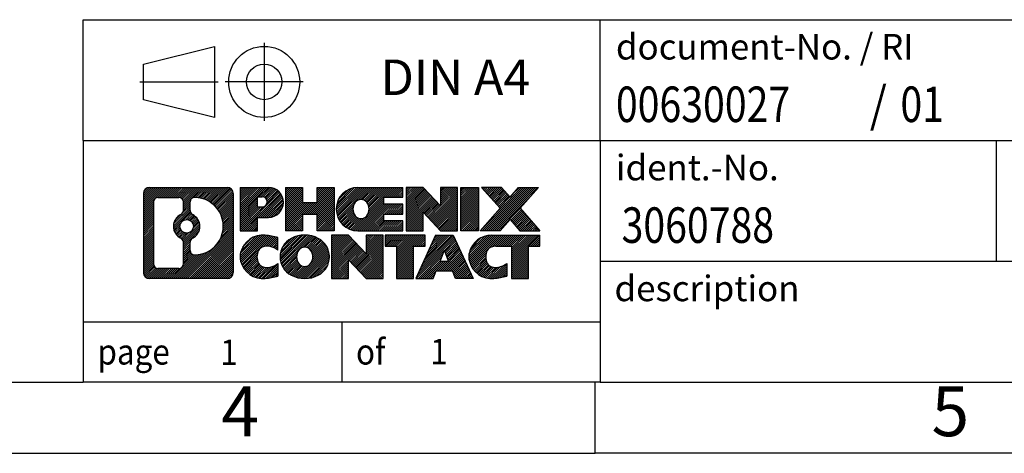
# Model space of a CAD drawing. Units: millimetres. Extents: x -214 to 83, y -3 to 207.
# Drawn here: x -56 to 13, y -3 to 27 of the extents above; entities that cross this region are included whole.
import ezdxf

# ---------------------------------------------------------------- set-up
doc = ezdxf.new("R2010")
doc.units = ezdxf.units.MM
doc.linetypes.add('DOT_CENTER', pattern=[14, 12, -1, 0, -1])
doc.linetypes.add('PHANTOM', pattern=[13, 10, -1, 0, -1, 0, -1])
doc.layers.add('1', color=7, linetype='Continuous')
doc.styles.add('CONVERTER_11', font='txt.shx', dxfattribs={"width": 0.9})
doc.styles.add('CONVERTER_12', font='txt.shx', dxfattribs={"width": 0.81})
doc.styles.add('CONVERTER_13', font='txt.shx', dxfattribs={"width": 0.855})
pattern_1 = [(45, (0, 0), (-0.0707106781186548, 0.0707106781186548), [])]

# ---------------------------------------------------------------- blocks, each defined once
blk = doc.blocks.new('_rahmen', base_point=(77.64939285688858, -3.26458445915307))
at = {"layer": '1', "linetype": 'Continuous'}
h = blk.add_hatch(dxfattribs=at)
h.set_pattern_fill('_USER', color=2, scale=0.1, angle=45, pattern_type=0)
h.set_pattern_definition(pattern_1)
edge = h.paths.add_edge_path()
edge.add_arc((-47.23451216791602, 15.01767092544685), 0.4242446153837989, 90, 180)
edge.add_line((-47.65875678329883, 15.01767092544685), (-47.65875678329883, 9.45316015624664))
edge.add_arc((-47.23451216791602, 9.45316015624664), 0.4242446153828041, 180, 270)
edge.add_line((-47.23451216791602, 9.028915540863352), (-41.76120007719922, 9.028915540863352))
edge.add_arc((-41.76120007719922, 9.45316015624664), 0.4242446153832873, 270, 360)
edge.add_line((-41.33695546181534, 9.45316015624664), (-41.33695546181534, 15.01767092544685))
edge.add_arc((-41.76120007719922, 15.01767092544685), 0.424244615383877, 0, 90)
edge.add_line((-41.76120007719922, 15.44191554083065), (-47.23451216791602, 15.44191554083065))
edge = h.paths.add_edge_path(flags=16)
edge.add_arc((-44.61492651739852, 12.69878869709135), 0.4709789327785145, 0, 360)
edge = h.paths.add_edge_path(flags=16)
edge.add_arc((-44.59111150272571, 12.69878869709135), 0.9118481501444671, 295.3740086781762, 424.6259913218073)
edge.add_arc((-44.06506880463783, 13.80793029705916), 0.3157169230767849, 180, 244.6259913216483, ccw=False)
edge.add_line((-44.38078572771462, 13.80793029705916), (-44.38078572771462, 14.41346558556595))
edge.add_arc((-44.06506880463783, 14.41346558556595), 0.315716923076064, 90.18896704254593, 180, ccw=False)
edge.add_arc((-44.05945266932781, 12.71063063799684), 2.018561131933266, -90.18896704241422, 90.18896704241422, ccw=False)
edge.add_arc((-44.06506880463783, 11.00779569042786), 0.3157169230767849, 180, 269.81103295745413, ccw=False)
edge.add_line((-44.38078572771462, 11.00779569042786), (-44.38078572771462, 11.58964709712294))
edge.add_arc((-44.06506880463783, 11.58964709712294), 0.3157169230765248, 115.3740086783526, 180, ccw=False)
edge = h.paths.add_edge_path(flags=16)
edge.add_line((-46.64061749116954, 9.741471096420241), (-45.16478423015991, 9.741471096420241))
edge.add_arc((-45.16478423015991, 10.05718801949695), 0.3157169230767085, 270, 360)
edge.add_line((-44.84906730708332, 10.05718801949695), (-44.84906730708332, 11.58795895102855))
edge.add_arc((-45.16478423015991, 11.58795895102855), 0.315716923076593, 0, 64.80558935146027)
edge.add_arc((-44.64219978258493, 12.69878869709135), 0.9118975235576067, 115.19441064852799, 244.80558935148838, ccw=False)
edge.add_arc((-45.16478423015991, 13.80961844315354), 0.3157169230761203, 295.1944106485397, 360)
edge.add_line((-44.84906730708332, 13.80961844315354), (-44.84906730708332, 14.41364306221405))
edge.add_arc((-45.16478423015991, 14.41364306221405), 0.315716923076593, 0, 90)
edge.add_line((-45.16478423015991, 14.72935998529025), (-46.64061749116954, 14.72935998529025))
edge.add_arc((-46.64061749116954, 14.41364306221405), 0.3157169230762005, 90, 180)
edge.add_line((-46.95633441424522, 14.41364306221405), (-46.95633441424522, 10.05718801949695))
edge.add_arc((-46.64061749116954, 10.05718801949695), 0.3157169230756764, 180, 270)
h = blk.add_hatch(dxfattribs=at)
h.set_pattern_fill('_USER', color=2, scale=0.1, angle=45, pattern_type=0)
h.set_pattern_definition(pattern_1)
edge = h.paths.add_edge_path()
edge.add_arc((-47.23451216791602, 15.01767092544685), 0.4242446153837989, 90, 180)
edge.add_line((-47.65875678329883, 15.01767092544685), (-47.65875678329883, 9.45316015624664))
edge.add_arc((-47.23451216791602, 9.45316015624664), 0.4242446153828041, 180, 270)
edge.add_line((-47.23451216791602, 9.028915540863352), (-41.76120007719922, 9.028915540863352))
edge.add_arc((-41.76120007719922, 9.45316015624664), 0.4242446153832873, 270, 360)
edge.add_line((-41.33695546181534, 9.45316015624664), (-41.33695546181534, 15.01767092544685))
edge.add_arc((-41.76120007719922, 15.01767092544685), 0.424244615383877, 0, 90)
edge.add_line((-41.76120007719922, 15.44191554083065), (-47.23451216791602, 15.44191554083065))
edge = h.paths.add_edge_path(flags=16)
edge.add_arc((-44.61492651739852, 12.69878869709135), 0.4709789327785145, 0, 360)
edge = h.paths.add_edge_path(flags=16)
edge.add_arc((-44.59111150272571, 12.69878869709135), 0.9118481501444671, 295.3740086781762, 424.6259913218073)
edge.add_arc((-44.06506880463783, 13.80793029705916), 0.3157169230767849, 180, 244.6259913216483, ccw=False)
edge.add_line((-44.38078572771462, 13.80793029705916), (-44.38078572771462, 14.41346558556595))
edge.add_arc((-44.06506880463783, 14.41346558556595), 0.315716923076064, 90.18896704254593, 180, ccw=False)
edge.add_arc((-44.05945266932781, 12.71063063799684), 2.018561131933266, -90.18896704241422, 90.18896704241422, ccw=False)
edge.add_arc((-44.06506880463783, 11.00779569042786), 0.3157169230767849, 180, 269.81103295745413, ccw=False)
edge.add_line((-44.38078572771462, 11.00779569042786), (-44.38078572771462, 11.58964709712294))
edge.add_arc((-44.06506880463783, 11.58964709712294), 0.3157169230765248, 115.3740086783526, 180, ccw=False)
edge = h.paths.add_edge_path(flags=16)
edge.add_line((-46.64061749116954, 9.741471096420241), (-45.16478423015991, 9.741471096420241))
edge.add_arc((-45.16478423015991, 10.05718801949695), 0.3157169230767085, 270, 360)
edge.add_line((-44.84906730708332, 10.05718801949695), (-44.84906730708332, 11.58795895102855))
edge.add_arc((-45.16478423015991, 11.58795895102855), 0.315716923076593, 0, 64.80558935146027)
edge.add_arc((-44.64219978258493, 12.69878869709135), 0.9118975235576067, 115.19441064852799, 244.80558935148838, ccw=False)
edge.add_arc((-45.16478423015991, 13.80961844315354), 0.3157169230761203, 295.1944106485397, 360)
edge.add_line((-44.84906730708332, 13.80961844315354), (-44.84906730708332, 14.41364306221405))
edge.add_arc((-45.16478423015991, 14.41364306221405), 0.315716923076593, 0, 90)
edge.add_line((-45.16478423015991, 14.72935998529025), (-46.64061749116954, 14.72935998529025))
edge.add_arc((-46.64061749116954, 14.41364306221405), 0.3157169230762005, 90, 180)
edge.add_line((-46.95633441424522, 14.41364306221405), (-46.95633441424522, 10.05718801949695))
edge.add_arc((-46.64061749116954, 10.05718801949695), 0.3157169230756764, 180, 270)
h = blk.add_hatch(dxfattribs=at)
h.set_pattern_fill('_USER', color=2, scale=0.1, angle=45, pattern_type=0)
h.set_pattern_definition(pattern_1)
edge = h.paths.add_edge_path()
edge.add_line((-40.85983838094853, 15.44191554084884), (-40.85983838094853, 12.38810601703764))
edge.add_line((-40.85983838094853, 12.38810601703764), (-39.61933397069441, 12.38810601703764))
edge.add_line((-39.61933397069441, 12.38810601703764), (-39.61933397069441, 13.33118425818145))
edge.add_line((-39.61933397069441, 13.33118425818145), (-38.86056638291413, 13.33118425818145))
edge.add_arc((-38.86056638291413, 14.38654989951516), 1.05536564133371, 270, 450)
edge.add_line((-38.86056638291413, 15.44191554084884), (-40.85983838094853, 15.44191554084884))
edge = h.paths.add_edge_path(flags=16)
edge.add_line((-39.30203890915252, 14.77880969540874), (-39.61933397069441, 14.77880969540874))
edge.add_line((-39.61933397069441, 14.77880969540874), (-39.61933397069441, 14.07308204606653))
edge.add_line((-39.61933397069441, 14.07308204606653), (-39.30203890915252, 14.07308204606653))
edge.add_arc((-39.30203890915252, 14.42594587073765), 0.35286382467112, 270, 450)
h = blk.add_hatch(dxfattribs=at)
h.set_pattern_fill('_USER', color=2, scale=0.1, angle=45, pattern_type=0)
h.set_pattern_definition(pattern_1)
edge = h.paths.add_edge_path()
edge.add_line((-40.85983838094853, 15.44191554084884), (-40.85983838094853, 12.38810601703764))
edge.add_line((-40.85983838094853, 12.38810601703764), (-39.61933397069441, 12.38810601703764))
edge.add_line((-39.61933397069441, 12.38810601703764), (-39.61933397069441, 13.33118425818145))
edge.add_line((-39.61933397069441, 13.33118425818145), (-38.86056638291413, 13.33118425818145))
edge.add_arc((-38.86056638291413, 14.38654989951516), 1.05536564133371, 270, 450)
edge.add_line((-38.86056638291413, 15.44191554084884), (-40.85983838094853, 15.44191554084884))
edge = h.paths.add_edge_path(flags=16)
edge.add_line((-39.30203890915252, 14.77880969540874), (-39.61933397069441, 14.77880969540874))
edge.add_line((-39.61933397069441, 14.77880969540874), (-39.61933397069441, 14.07308204606653))
edge.add_line((-39.61933397069441, 14.07308204606653), (-39.30203890915252, 14.07308204606653))
edge.add_arc((-39.30203890915252, 14.42594587073765), 0.35286382467112, 270, 450)
h = blk.add_hatch(dxfattribs=at)
h.set_pattern_fill('_USER', color=2, scale=0.1, angle=45, pattern_type=0)
h.set_pattern_definition(pattern_1)
h.paths.add_polyline_path([(-34.22791095690033, 15.44191554084884), (-34.22791095690033, 12.38810601703764), (-35.42070365906673, 12.38810601703764), (-35.42070365906673, 13.52237812588146), (-36.47036123697421, 13.52237812588146), (-36.47036123697421, 12.38810601703764), (-37.66315393914081, 12.38810601703764), (-37.66315393914081, 15.44191554084884), (-36.47036123697421, 15.44191554084884), (-36.47036123697421, 14.37308220751424), (-35.42070365906673, 14.37308220751424), (-35.42070365906673, 15.44191554084884)])
h = blk.add_hatch(dxfattribs=at)
h.set_pattern_fill('_USER', color=2, scale=0.1, angle=45, pattern_type=0)
h.set_pattern_definition(pattern_1)
h.paths.add_polyline_path([(-34.22791095690033, 15.44191554084884), (-34.22791095690033, 12.38810601703764), (-35.42070365906673, 12.38810601703764), (-35.42070365906673, 13.52237812588146), (-36.47036123697421, 13.52237812588146), (-36.47036123697421, 12.38810601703764), (-37.66315393914081, 12.38810601703764), (-37.66315393914081, 15.44191554084884), (-36.47036123697421, 15.44191554084884), (-36.47036123697421, 14.37308220751424), (-35.42070365906673, 14.37308220751424), (-35.42070365906673, 15.44191554084884)])
h = blk.add_hatch(dxfattribs=at)
h.set_pattern_fill('_USER', color=2, scale=0.1, angle=45, pattern_type=0)
h.set_pattern_definition(pattern_1)
edge = h.paths.add_edge_path()
edge.add_arc((-32.55934816392673, 13.91501077894296), 1.526904761905879, 90, 270)
edge.add_line((-32.55934816392673, 12.38810601703764), (-29.40902844014573, 12.38810601703764))
edge.add_line((-29.40902844014573, 12.38810601703764), (-29.40902844014573, 13.08611962248014))
edge.add_line((-29.40902844014573, 13.08611962248014), (-30.74495626657341, 13.08611962248014))
edge.add_line((-30.74495626657341, 13.08611962248014), (-30.74495626657341, 13.56600397622185))
edge.add_line((-30.74495626657341, 13.56600397622185), (-29.40902844014573, 13.56600397622185))
edge.add_line((-29.40902844014573, 13.56600397622185), (-29.40902844014573, 14.26401758166415))
edge.add_line((-29.40902844014573, 14.26401758166415), (-30.74495626657341, 14.26401758166415))
edge.add_line((-30.74495626657341, 14.26401758166415), (-30.74495626657341, 14.74390193540586))
edge.add_line((-30.74495626657341, 14.74390193540586), (-29.40902844014573, 14.74390193540586))
edge.add_line((-29.40902844014573, 14.74390193540586), (-29.40902844014573, 15.44191554084884))
edge.add_line((-29.40902844014573, 15.44191554084884), (-32.55934816392673, 15.44191554084884))
edge = h.paths.add_edge_path(flags=16)
edge.add_arc((-32.14333611741523, 13.91501077894296), 0.7717997786796724, 141.8795802028404, 218.1204197971566)
edge.add_arc((-32.34307615376153, 13.75827960082253), 0.5179085730134372, 218.1204197971511, 321.8795802028569)
edge.add_arc((-32.54281619010772, 13.91501077894296), 0.7717997786796501, 321.8795802028438, 398.1204197971591)
edge.add_arc((-32.34307615376153, 14.07174195706344), 0.5179085730135304, 38.12041979714325, 141.8795802028488)
h = blk.add_hatch(dxfattribs=at)
h.set_pattern_fill('_USER', color=2, scale=0.1, angle=45, pattern_type=0)
h.set_pattern_definition(pattern_1)
edge = h.paths.add_edge_path()
edge.add_arc((-32.55934816392673, 13.91501077894296), 1.526904761905879, 90, 270)
edge.add_line((-32.55934816392673, 12.38810601703764), (-29.40902844014573, 12.38810601703764))
edge.add_line((-29.40902844014573, 12.38810601703764), (-29.40902844014573, 13.08611962248014))
edge.add_line((-29.40902844014573, 13.08611962248014), (-30.74495626657341, 13.08611962248014))
edge.add_line((-30.74495626657341, 13.08611962248014), (-30.74495626657341, 13.56600397622185))
edge.add_line((-30.74495626657341, 13.56600397622185), (-29.40902844014573, 13.56600397622185))
edge.add_line((-29.40902844014573, 13.56600397622185), (-29.40902844014573, 14.26401758166415))
edge.add_line((-29.40902844014573, 14.26401758166415), (-30.74495626657341, 14.26401758166415))
edge.add_line((-30.74495626657341, 14.26401758166415), (-30.74495626657341, 14.74390193540586))
edge.add_line((-30.74495626657341, 14.74390193540586), (-29.40902844014573, 14.74390193540586))
edge.add_line((-29.40902844014573, 14.74390193540586), (-29.40902844014573, 15.44191554084884))
edge.add_line((-29.40902844014573, 15.44191554084884), (-32.55934816392673, 15.44191554084884))
edge = h.paths.add_edge_path(flags=16)
edge.add_arc((-32.14333611741523, 13.91501077894296), 0.7717997786796724, 141.8795802028404, 218.1204197971566)
edge.add_arc((-32.34307615376153, 13.75827960082253), 0.5179085730134372, 218.1204197971511, 321.8795802028569)
edge.add_arc((-32.54281619010772, 13.91501077894296), 0.7717997786796501, 321.8795802028438, 398.1204197971591)
edge.add_arc((-32.34307615376153, 14.07174195706344), 0.5179085730135304, 38.12041979714325, 141.8795802028488)
h = blk.add_hatch(dxfattribs=at)
h.set_pattern_fill('_USER', color=2, scale=0.1, angle=45, pattern_type=0)
h.set_pattern_definition(pattern_1)
h.paths.add_polyline_path([(-27.97767719754631, 15.44191554084884), (-29.17046989971283, 15.44191554084884), (-29.17046989971283, 12.38810601703764), (-27.97767719754631, 12.38810601703764), (-27.97767719754631, 13.69688152724234), (-26.73717278729231, 12.38810601703764), (-25.54438008512571, 12.38810601703764), (-25.54438008512571, 15.44191554084884), (-26.73717278729231, 15.44191554084884), (-26.73717278729231, 14.13314003064366)])
h = blk.add_hatch(dxfattribs=at)
h.set_pattern_fill('_USER', color=2, scale=0.1, angle=45, pattern_type=0)
h.set_pattern_definition(pattern_1)
h.paths.add_polyline_path([(-27.97767719754631, 15.44191554084884), (-29.17046989971283, 15.44191554084884), (-29.17046989971283, 12.38810601703764), (-27.97767719754631, 12.38810601703764), (-27.97767719754631, 13.69688152724234), (-26.73717278729231, 12.38810601703764), (-25.54438008512571, 12.38810601703764), (-25.54438008512571, 15.44191554084884), (-26.73717278729231, 15.44191554084884), (-26.73717278729231, 14.13314003064366)])
h = blk.add_hatch(dxfattribs=at)
h.set_pattern_fill('_USER', color=2, scale=0.1, angle=45, pattern_type=0)
h.set_pattern_definition(pattern_1)
h.paths.add_polyline_path([(-24.06531713443891, 15.44191554084884), (-24.06531713443891, 12.38810601703764), (-25.30582154469181, 12.38810601703764), (-25.30582154469181, 15.44191554084884)])
h = blk.add_hatch(dxfattribs=at)
h.set_pattern_fill('_USER', color=2, scale=0.1, angle=45, pattern_type=0)
h.set_pattern_definition(pattern_1)
h.paths.add_polyline_path([(-24.06531713443891, 15.44191554084884), (-24.06531713443891, 12.38810601703764), (-25.30582154469181, 12.38810601703764), (-25.30582154469181, 15.44191554084884)])
h = blk.add_hatch(dxfattribs=at)
h.set_pattern_fill('_USER', color=2, scale=0.1, angle=45, pattern_type=0)
h.set_pattern_definition(pattern_1)
h.paths.add_polyline_path([(-21.24555518651533, 15.44191554084884), (-19.84283096876811, 15.44191554084884), (-21.14536059953463, 13.96896501081264), (-19.74740755259433, 12.38810601703764), (-21.15013177034263, 12.38810601703764), (-21.84672270840812, 13.17583780233136), (-22.54331364647382, 12.38810601703764), (-23.94603786422204, 12.38810601703764), (-22.54808481728173, 13.96896501081264), (-23.85061444804921, 15.44191554084884), (-22.44789023029992, 15.44191554084884), (-21.84672270840812, 14.76209221929335)])
h = blk.add_hatch(dxfattribs=at)
h.set_pattern_fill('_USER', color=2, scale=0.1, angle=45, pattern_type=0)
h.set_pattern_definition(pattern_1)
h.paths.add_polyline_path([(-21.24555518651533, 15.44191554084884), (-19.84283096876811, 15.44191554084884), (-21.14536059953463, 13.96896501081264), (-19.74740755259433, 12.38810601703764), (-21.15013177034263, 12.38810601703764), (-21.84672270840812, 13.17583780233136), (-22.54331364647382, 12.38810601703764), (-23.94603786422204, 12.38810601703764), (-22.54808481728173, 13.96896501081264), (-23.85061444804921, 15.44191554084884), (-22.44789023029992, 15.44191554084884), (-21.84672270840812, 14.76209221929335)])
h = blk.add_hatch(dxfattribs=at)
h.set_pattern_fill('_USER', color=2, scale=0.1, angle=45, pattern_type=0)
h.set_pattern_definition(pattern_1)
edge = h.paths.add_edge_path()
edge.add_arc((-39.65418239393873, 10.55582030276864), 1.205656168390937, 164.9381082228765, 195.061891777095)
edge.add_arc((-39.23505455047592, 10.66861066480345), 1.639695123939387, 195.0618917770895, 275.1581447696393)
edge.add_arc((-39.52391064521183, 13.86850124802504), 4.852596863498138, 275.1581447696248, 285.9799912583529)
edge.add_line((-38.18798272809403, 9.203418942224232), (-38.18798272809403, 10.07593594902744))
edge.add_arc((-39.36603777011891, 11.96628666817733), 2.227384008972737, 288.448076118133, 301.9309089499593, ccw=False)
edge.add_arc((-38.94787003645811, 10.71274089214015), 0.9059297849849225, 246.6277221118711, 288.44807611815884, ccw=False)
edge.add_arc((-39.10431006916014, 10.35074887343015), 0.5115800601947917, 208.5214732576965, 246.6277221118282, ccw=False)
edge.add_arc((-38.72695281107983, 10.55582030276864), 0.941059735333242, 151.4785267422665, 208.5214732577062, ccw=False)
edge.add_arc((-39.10431006916014, 10.76089173210764), 0.5115800601948767, 113.37227788819831, 151.4785267423037, ccw=False)
edge.add_arc((-38.94787003645811, 10.39889971339704), 0.9059297849853251, 71.55192388185299, 113.37227788812879, ccw=False)
edge.add_arc((-39.36603777011891, 9.145353937360454), 2.227384008973479, 58.06909105004081, 71.55192388186703, ccw=False)
edge.add_line((-38.18798272809403, 11.03570465651035), (-38.18798272809403, 11.90822166331364))
edge.add_arc((-39.52391064521183, 7.243139357512746), 4.852596863498068, 74.02000874164739, 84.84185523037515)
edge.add_arc((-39.23505455047592, 10.44302994073374), 1.639695123940504, 84.8418552303626, 164.9381082228866)
h = blk.add_hatch(dxfattribs=at)
h.set_pattern_fill('_USER', color=2, scale=0.1, angle=45, pattern_type=0)
h.set_pattern_definition(pattern_1)
edge = h.paths.add_edge_path()
edge.add_arc((-39.65418239393873, 10.55582030276864), 1.205656168390937, 164.9381082228765, 195.061891777095)
edge.add_arc((-39.23505455047592, 10.66861066480345), 1.639695123939387, 195.0618917770895, 275.1581447696393)
edge.add_arc((-39.52391064521183, 13.86850124802504), 4.852596863498138, 275.1581447696248, 285.9799912583529)
edge.add_line((-38.18798272809403, 9.203418942224232), (-38.18798272809403, 10.07593594902744))
edge.add_arc((-39.36603777011891, 11.96628666817733), 2.227384008972737, 288.448076118133, 301.9309089499593, ccw=False)
edge.add_arc((-38.94787003645811, 10.71274089214015), 0.9059297849849225, 246.6277221118711, 288.44807611815884, ccw=False)
edge.add_arc((-39.10431006916014, 10.35074887343015), 0.5115800601947917, 208.5214732576965, 246.6277221118282, ccw=False)
edge.add_arc((-38.72695281107983, 10.55582030276864), 0.941059735333242, 151.4785267422665, 208.5214732577062, ccw=False)
edge.add_arc((-39.10431006916014, 10.76089173210764), 0.5115800601948767, 113.37227788819831, 151.4785267423037, ccw=False)
edge.add_arc((-38.94787003645811, 10.39889971339704), 0.9059297849853251, 71.55192388185299, 113.37227788812879, ccw=False)
edge.add_arc((-39.36603777011891, 9.145353937360454), 2.227384008973479, 58.06909105004081, 71.55192388186703, ccw=False)
edge.add_line((-38.18798272809403, 11.03570465651035), (-38.18798272809403, 11.90822166331364))
edge.add_arc((-39.52391064521183, 7.243139357512746), 4.852596863498068, 74.02000874164739, 84.84185523037515)
edge.add_arc((-39.23505455047592, 10.44302994073374), 1.639695123940504, 84.8418552303626, 164.9381082228866)
h = blk.add_hatch(dxfattribs=at)
h.set_pattern_fill('_USER', color=2, scale=0.1, angle=45, pattern_type=0)
h.set_pattern_definition(pattern_1)
edge = h.paths.add_edge_path()
edge.add_arc((-36.58496352638832, 10.55582030276864), 1.458034083651492, 117.5481481756624, 242.4518518243376)
edge.add_arc((-36.30402363455502, 11.09439531307194), 2.065479772208507, 242.4518518243402, 297.5481481756871)
edge.add_arc((-36.02308374272172, 10.55582030276864), 1.458034083652001, 297.5481481757008, 422.4518518242992)
edge.add_arc((-36.30402363455502, 10.01724529246584), 2.065479772208574, 62.45185182430646, 117.5481481756663)
edge = h.paths.add_edge_path(flags=16)
edge.add_arc((-36.30402363455502, 10.71255148088915), 0.517908573013291, 38.12041979714706, 141.8795802028597)
edge.add_arc((-36.10428359820892, 10.55582030276864), 0.7717997786794666, 141.8795802028368, 218.1204197971684)
edge.add_arc((-36.30402363455502, 10.39908912464864), 0.5179085730137398, 218.1204197971925, 321.8795802028007)
edge.add_arc((-36.50376367090144, 10.55582030276864), 0.7717997786796947, 321.8795802028417, 398.120419797153)
h = blk.add_hatch(dxfattribs=at)
h.set_pattern_fill('_USER', color=2, scale=0.1, angle=45, pattern_type=0)
h.set_pattern_definition(pattern_1)
edge = h.paths.add_edge_path()
edge.add_arc((-36.58496352638832, 10.55582030276864), 1.458034083651492, 117.5481481756624, 242.4518518243376)
edge.add_arc((-36.30402363455502, 11.09439531307194), 2.065479772208507, 242.4518518243402, 297.5481481756871)
edge.add_arc((-36.02308374272172, 10.55582030276864), 1.458034083652001, 297.5481481757008, 422.4518518242992)
edge.add_arc((-36.30402363455502, 10.01724529246584), 2.065479772208574, 62.45185182430646, 117.5481481756663)
edge = h.paths.add_edge_path(flags=16)
edge.add_arc((-36.30402363455502, 10.71255148088915), 0.517908573013291, 38.12041979714706, 141.8795802028597)
edge.add_arc((-36.10428359820892, 10.55582030276864), 0.7717997786794666, 141.8795802028368, 218.1204197971684)
edge.add_arc((-36.30402363455502, 10.39908912464864), 0.5179085730137398, 218.1204197971925, 321.8795802028007)
edge.add_arc((-36.50376367090144, 10.55582030276864), 0.7717997786796947, 321.8795802028417, 398.120419797153)
h = blk.add_hatch(dxfattribs=at)
h.set_pattern_fill('_USER', color=2, scale=0.1, angle=45, pattern_type=0)
h.set_pattern_definition(pattern_1)
h.paths.add_polyline_path([(-33.22611601796493, 12.08272506467444), (-34.41890872013252, 12.08272506467444), (-34.41890872013252, 9.028915540863352), (-33.22611601796493, 9.028915540863352), (-33.22611601796493, 10.33769105106794), (-31.98561160771203, 9.028915540863352), (-30.79281890554563, 9.028915540863352), (-30.79281890554563, 12.08272506467444), (-31.98561160771203, 12.08272506467444), (-31.98561160771203, 10.77394955446934)])
h = blk.add_hatch(dxfattribs=at)
h.set_pattern_fill('_USER', color=2, scale=0.1, angle=45, pattern_type=0)
h.set_pattern_definition(pattern_1)
h.paths.add_polyline_path([(-33.22611601796493, 12.08272506467444), (-34.41890872013252, 12.08272506467444), (-34.41890872013252, 9.028915540863352), (-33.22611601796493, 9.028915540863352), (-33.22611601796493, 10.33769105106794), (-31.98561160771203, 9.028915540863352), (-30.79281890554563, 9.028915540863352), (-30.79281890554563, 12.08272506467444), (-31.98561160771203, 12.08272506467444), (-31.98561160771203, 10.77394955446934)])
h = blk.add_hatch(dxfattribs=at)
h.set_pattern_fill('_USER', color=2, scale=0.1, angle=45, pattern_type=0)
h.set_pattern_definition(pattern_1)
h.paths.add_polyline_path([(-30.64968378128543, 12.08272506467444), (-30.64968378128543, 11.29745975855084), (-29.83858474381083, 11.29745975855084), (-29.83858474381083, 9.028915540863352), (-28.64579204164431, 9.028915540863352), (-28.64579204164431, 11.29745975855084), (-27.83469300417181, 11.29745975855084), (-27.83469300417181, 12.08272506467444)])
h = blk.add_hatch(dxfattribs=at)
h.set_pattern_fill('_USER', color=2, scale=0.1, angle=45, pattern_type=0)
h.set_pattern_definition(pattern_1)
h.paths.add_polyline_path([(-30.64968378128543, 12.08272506467444), (-30.64968378128543, 11.29745975855084), (-29.83858474381083, 11.29745975855084), (-29.83858474381083, 9.028915540863352), (-28.64579204164431, 9.028915540863352), (-28.64579204164431, 11.29745975855084), (-27.83469300417181, 11.29745975855084), (-27.83469300417181, 12.08272506467444)])
h = blk.add_hatch(dxfattribs=at)
h.set_pattern_fill('_USER', color=2, scale=0.1, angle=45, pattern_type=0)
h.set_pattern_definition(pattern_1)
h.paths.add_polyline_path([(-24.45576113797091, 9.028915540863352), (-25.69626554822483, 9.028915540863352), (-25.90774560170061, 9.569876085081233), (-27.04018717837442, 9.569876085081233), (-27.25166723185023, 9.028915540863352), (-28.49217164210322, 9.028915540863352), (-27.09421859516391, 12.08272506467444), (-25.85371418491121, 12.08272506467444)])
h.paths.add_polyline_path([(-26.77413162722942, 10.25043935038784), (-26.17380115284692, 10.25043935038784), (-26.47396639003702, 11.01825431637454)], flags=16)
h = blk.add_hatch(dxfattribs=at)
h.set_pattern_fill('_USER', color=2, scale=0.1, angle=45, pattern_type=0)
h.set_pattern_definition(pattern_1)
h.paths.add_polyline_path([(-24.45576113797091, 9.028915540863352), (-25.69626554822483, 9.028915540863352), (-25.90774560170061, 9.569876085081233), (-27.04018717837442, 9.569876085081233), (-27.25166723185023, 9.028915540863352), (-28.49217164210322, 9.028915540863352), (-27.09421859516391, 12.08272506467444), (-25.85371418491121, 12.08272506467444)])
h.paths.add_polyline_path([(-26.77413162722942, 10.25043935038784), (-26.17380115284692, 10.25043935038784), (-26.47396639003702, 11.01825431637454)], flags=16)
h = blk.add_hatch(dxfattribs=at)
h.set_pattern_fill('_USER', color=2, scale=0.1, angle=45, pattern_type=0)
h.set_pattern_definition(pattern_1)
edge = h.paths.add_edge_path()
edge.add_arc((-23.13235307122301, 10.44302994073374), 1.639695123940209, 90, 164.938108222895)
edge.add_arc((-23.55148091468462, 10.55582030276864), 1.205656168392995, 164.9381082229028, 195.0618917770962)
edge.add_arc((-23.13235307122301, 10.66861066480345), 1.639695123940442, 195.0618917771014, 275.1581447696765)
edge.add_arc((-23.42120916595883, 13.86850124802504), 4.852596863498825, 275.1581447696364, 285.9799912583387)
edge.add_line((-22.08528124884211, 9.203418942223635), (-22.08528124884211, 10.07593594902696))
edge.add_arc((-23.26333629086602, 11.96628666817674), 2.227384008972751, 288.44807611813343, 301.9309089499396, ccw=False)
edge.add_arc((-22.84516855720412, 10.71274089214015), 0.9059297849852819, 246.6277221118185, 288.4480761180817, ccw=False)
edge.add_arc((-23.00160858990722, 10.35074887343015), 0.5115800601960248, 208.5214732576864, 246.6277221118454, ccw=False)
edge.add_arc((-22.62425133182583, 10.55582030276864), 0.9410597353348978, 151.4785267423627, 208.5214732576693, ccw=False)
edge.add_arc((-23.00160858990722, 10.76089173210764), 0.5115800601944122, 109.3371432194858, 151.4785267424228, ccw=False)
edge.add_arc((-22.85493859180352, 10.34293675172475), 0.9545230068260899, 90, 109.33714321943211, ccw=False)
edge.add_line((-22.85493859180352, 11.29745975855084), (-21.75129929223542, 11.29745975855084))
edge.add_line((-21.75129929223542, 11.29745975855084), (-21.75129929223542, 9.028915540863352))
edge.add_line((-21.75129929223542, 9.028915540863352), (-20.55850659006771, 9.028915540863352))
edge.add_line((-20.55850659006771, 9.028915540863352), (-20.55850659006771, 11.29745975855084))
edge.add_line((-20.55850659006771, 11.29745975855084), (-19.74740755259433, 11.29745975855084))
edge.add_line((-19.74740755259433, 11.29745975855084), (-19.74740755259433, 12.08272506467444))
edge.add_line((-19.74740755259433, 12.08272506467444), (-23.13235307122301, 12.08272506467395))
h = blk.add_hatch(dxfattribs=at)
h.set_pattern_fill('_USER', color=2, scale=0.1, angle=45, pattern_type=0)
h.set_pattern_definition(pattern_1)
edge = h.paths.add_edge_path()
edge.add_arc((-23.13235307122301, 10.44302994073374), 1.639695123940209, 90, 164.938108222895)
edge.add_arc((-23.55148091468462, 10.55582030276864), 1.205656168392995, 164.9381082229028, 195.0618917770962)
edge.add_arc((-23.13235307122301, 10.66861066480345), 1.639695123940442, 195.0618917771014, 275.1581447696765)
edge.add_arc((-23.42120916595883, 13.86850124802504), 4.852596863498825, 275.1581447696364, 285.9799912583387)
edge.add_line((-22.08528124884211, 9.203418942223635), (-22.08528124884211, 10.07593594902696))
edge.add_arc((-23.26333629086602, 11.96628666817674), 2.227384008972751, 288.44807611813343, 301.9309089499396, ccw=False)
edge.add_arc((-22.84516855720412, 10.71274089214015), 0.9059297849852819, 246.6277221118185, 288.4480761180817, ccw=False)
edge.add_arc((-23.00160858990722, 10.35074887343015), 0.5115800601960248, 208.5214732576864, 246.6277221118454, ccw=False)
edge.add_arc((-22.62425133182583, 10.55582030276864), 0.9410597353348978, 151.4785267423627, 208.5214732576693, ccw=False)
edge.add_arc((-23.00160858990722, 10.76089173210764), 0.5115800601944122, 109.3371432194858, 151.4785267424228, ccw=False)
edge.add_arc((-22.85493859180352, 10.34293675172475), 0.9545230068260899, 90, 109.33714321943211, ccw=False)
edge.add_line((-22.85493859180352, 11.29745975855084), (-21.75129929223542, 11.29745975855084))
edge.add_line((-21.75129929223542, 11.29745975855084), (-21.75129929223542, 9.028915540863352))
edge.add_line((-21.75129929223542, 9.028915540863352), (-20.55850659006771, 9.028915540863352))
edge.add_line((-20.55850659006771, 9.028915540863352), (-20.55850659006771, 11.29745975855084))
edge.add_line((-20.55850659006771, 11.29745975855084), (-19.74740755259433, 11.29745975855084))
edge.add_line((-19.74740755259433, 11.29745975855084), (-19.74740755259433, 12.08272506467444))
edge.add_line((-19.74740755259433, 12.08272506467444), (-23.13235307122301, 12.08272506467395))
at = {"color": 2, "linetype": 'Continuous'}
for p, q in [((-47.23451216791602, 15.44191554083065), (-41.76120007719922, 15.44191554083065)), ((-40.85983838094853, 15.44191554084884), (-38.86056638291413, 15.44191554084884)), ((-40.85983838094853, 15.44191554084884), (-40.85983838094853, 12.38810601703764)), ((-37.66315393914081, 15.44191554084884), (-37.66315393914081, 12.38810601703764)), ((-37.66315393914081, 15.44191554084884), (-36.47036123697421, 15.44191554084884)), ((-36.47036123697421, 15.44191554084884), (-36.47036123697421, 14.37308220751424)), ((-35.42070365906673, 14.37308220751424), (-35.42070365906673, 15.44191554084884)), ((-35.42070365906673, 15.44191554084884), (-34.22791095690033, 15.44191554084884)), ((-34.22791095690033, 15.44191554084884), (-34.22791095690033, 12.38810601703764)), ((-32.55934816392673, 15.44191554084884), (-29.40902844014573, 15.44191554084884)), ((-29.40902844014573, 14.74390193540586), (-29.40902844014573, 15.44191554084884)), ((-27.97767719754631, 15.44191554084884), (-29.17046989971283, 15.44191554084884)), ((-29.17046989971283, 15.44191554084884), (-29.17046989971283, 12.38810601703764)), ((-26.73717278729231, 14.13314003064366), (-27.97767719754631, 15.44191554084884)), ((-25.54438008512571, 15.44191554084884), (-26.73717278729231, 15.44191554084884)), ((-26.73717278729231, 15.44191554084884), (-26.73717278729231, 14.13314003064366)), ((-25.54438008512571, 12.38810601703764), (-25.54438008512571, 15.44191554084884)), ((-25.30582154469181, 12.38810601703764), (-25.30582154469181, 15.44191554084884)), ((-25.30582154469181, 15.44191554084884), (-24.06531713443891, 15.44191554084884)), ((-24.06531713443891, 15.44191554084884), (-24.06531713443891, 12.38810601703764)), ((-23.85061444804921, 15.44191554084884), (-22.54808481728173, 13.96896501081264)), ((-22.44789023029992, 15.44191554084884), (-23.85061444804921, 15.44191554084884)), ((-22.44789023029992, 15.44191554084884), (-21.84672270840812, 14.76209221929335)), ((-21.84672270840812, 14.76209221929335), (-21.24555518651533, 15.44191554084884)), ((-21.24555518651533, 15.44191554084884), (-19.84283096876811, 15.44191554084884)), ((-21.14536059953463, 13.96896501081264), (-19.84283096876811, 15.44191554084884)), ((-47.65875678329883, 15.01767092544685), (-47.65875678329883, 9.45316015624664)), ((-46.64061749116954, 14.72935998529025), (-45.16478423015991, 14.72935998529025)), ((-41.33695546181534, 15.01767092544685), (-41.33695546181534, 9.45316015624664)), ((-39.61933397069441, 14.07308204606653), (-39.61933397069441, 14.77880969540874)), ((-39.61933397069441, 14.77880969540874), (-39.30203890915252, 14.77880969540874)), ((-30.74495626657341, 14.74390193540586), (-29.40902844014573, 14.74390193540586)), ((-30.74495626657341, 14.26401758166415), (-30.74495626657341, 14.74390193540586)), ((-46.95633441424522, 14.41364306221405), (-46.95633441424522, 10.05718801949695)), ((-44.84906730708332, 13.80961844315354), (-44.84906730708332, 14.41364306221405)), ((-44.38078572771462, 13.80793029705916), (-44.38078572771462, 14.41346558556595)), ((-39.61933397069441, 14.07308204606653), (-39.30203890915252, 14.07308204606653)), ((-36.47036123697421, 14.37308220751424), (-35.42070365906673, 14.37308220751424)), ((-29.40902844014573, 14.26401758166415), (-30.74495626657341, 14.26401758166415)), ((-29.40902844014573, 13.56600397622185), (-29.40902844014573, 14.26401758166415)), ((-23.94603786422204, 12.38810601703764), (-22.54808481728173, 13.96896501081264)), ((-21.14536059953463, 13.96896501081264), (-19.74740755259433, 12.38810601703764)), ((-39.61933397069441, 12.38810601703764), (-39.61933397069441, 13.33118425818145)), ((-39.61933397069441, 13.33118425818145), (-38.86056638291413, 13.33118425818145)), ((-35.42070365906673, 13.52237812588146), (-36.47036123697421, 13.52237812588146)), ((-36.47036123697421, 13.52237812588146), (-36.47036123697421, 12.38810601703764)), ((-35.42070365906673, 12.38810601703764), (-35.42070365906673, 13.52237812588146)), ((-30.74495626657341, 13.08611962248014), (-30.74495626657341, 13.56600397622185)), ((-30.74495626657341, 13.56600397622185), (-29.40902844014573, 13.56600397622185)), ((-27.97767719754631, 13.69688152724234), (-26.73717278729231, 12.38810601703764)), ((-27.97767719754631, 12.38810601703764), (-27.97767719754631, 13.69688152724234)), ((-22.54331364647382, 12.38810601703764), (-21.84672270840812, 13.17583780233136)), ((-21.84672270840812, 13.17583780233136), (-21.15013177034263, 12.38810601703764)), ((-29.40902844014573, 13.08611962248014), (-30.74495626657341, 13.08611962248014)), ((-29.40902844014573, 12.38810601703764), (-29.40902844014573, 13.08611962248014)), ((-40.85983838094853, 12.38810601703764), (-39.61933397069441, 12.38810601703764)), ((-38.18798272809403, 11.03570465651035), (-38.18798272809403, 11.90822166331364)), ((-36.47036123697421, 12.38810601703764), (-37.66315393914081, 12.38810601703764)), ((-34.22791095690033, 12.38810601703764), (-35.42070365906673, 12.38810601703764)), ((-33.22611601796493, 12.08272506467444), (-34.41890872013252, 12.08272506467444)), ((-34.41890872013252, 12.08272506467444), (-34.41890872013252, 9.02891554086335)), ((-31.98561160771203, 10.77394955446934), (-33.22611601796493, 12.08272506467444)), ((-32.55934816392673, 12.38810601703764), (-29.40902844014573, 12.38810601703764)), ((-31.98561160771203, 12.08272506467444), (-31.98561160771203, 10.77394955446934)), ((-30.79281890554563, 12.08272506467444), (-31.98561160771203, 12.08272506467444)), ((-30.79281890554563, 9.02891554086335), (-30.79281890554563, 12.08272506467444)), ((-30.64968378128543, 12.08272506467444), (-30.64968378128543, 11.29745975855084)), ((-27.83469300417181, 12.08272506467444), (-30.64968378128543, 12.08272506467444)), ((-29.17046989971283, 12.38810601703764), (-27.97767719754631, 12.38810601703764)), ((-27.09421859516391, 12.08272506467444), (-28.49217164210322, 9.02891554086335)), ((-27.83469300417181, 11.29745975855084), (-27.83469300417181, 12.08272506467444)), ((-27.09421859516391, 12.08272506467444), (-25.85371418491121, 12.08272506467444)), ((-26.73717278729231, 12.38810601703764), (-25.54438008512571, 12.38810601703764)), ((-25.85371418491121, 12.08272506467444), (-24.45576113797091, 9.02891554086335)), ((-24.06531713443891, 12.38810601703764), (-25.30582154469181, 12.38810601703764)), ((-22.54331364647382, 12.38810601703764), (-23.94603786422204, 12.38810601703764)), ((-23.13235307122301, 12.08272506467395), (-19.74740755259433, 12.08272506467444)), ((-21.15013177034263, 12.38810601703764), (-19.74740755259433, 12.38810601703764)), ((-19.74740755259433, 11.29745975855084), (-19.74740755259433, 12.08272506467444)), ((-44.84906730708332, 10.05718801949695), (-44.84906730708332, 11.58795895102855)), ((-44.38078572771462, 11.00779569042786), (-44.38078572771462, 11.58964709712294)), ((-30.64968378128543, 11.29745975855084), (-29.83858474381083, 11.29745975855084)), ((-29.83858474381083, 11.29745975855084), (-29.83858474381083, 9.02891554086335)), ((-28.64579204164431, 9.02891554086335), (-28.64579204164431, 11.29745975855084)), ((-28.64579204164431, 11.29745975855084), (-27.83469300417181, 11.29745975855084)), ((-22.85493859180352, 11.29745975855084), (-21.75129929223542, 11.29745975855084)), ((-21.75129929223542, 11.29745975855084), (-21.75129929223542, 9.02891554086335)), ((-20.55850659006771, 9.02891554086335), (-20.55850659006771, 11.29745975855084)), ((-20.55850659006771, 11.29745975855084), (-19.74740755259433, 11.29745975855084)), ((-26.77413162722942, 10.25043935038784), (-26.47396639003702, 11.01825431637454)), ((-26.17380115284692, 10.25043935038784), (-26.47396639003702, 11.01825431637454)), ((-45.16478423015991, 9.74147109642024), (-46.64061749116954, 9.74147109642024)), ((-38.18798272809403, 10.07593594902744), (-38.18798272809403, 9.20341894222423)), ((-33.22611601796493, 10.33769105106794), (-31.98561160771203, 9.02891554086335)), ((-33.22611601796493, 9.02891554086335), (-33.22611601796493, 10.33769105106794)), ((-26.77413162722942, 10.25043935038784), (-26.17380115284692, 10.25043935038784)), ((-22.08528124884211, 10.07593594902696), (-22.08528124884211, 9.20341894222364)), ((-41.76120007719922, 9.02891554086335), (-47.23451216791602, 9.02891554086335)), ((-34.41890872013252, 9.02891554086335), (-33.22611601796493, 9.02891554086335)), ((-31.98561160771203, 9.02891554086335), (-30.79281890554563, 9.02891554086335)), ((-29.83858474381083, 9.02891554086335), (-28.64579204164431, 9.02891554086335)), ((-28.49217164210322, 9.02891554086335), (-27.25166723185023, 9.02891554086335)), ((-27.25166723185023, 9.02891554086335), (-27.04018717837442, 9.56987608508123)), ((-27.04018717837442, 9.56987608508123), (-25.90774560170061, 9.56987608508123)), ((-25.69626554822483, 9.02891554086335), (-25.90774560170061, 9.56987608508123)), ((-24.45576113797091, 9.02891554086335), (-25.69626554822483, 9.02891554086335)), ((-21.75129929223542, 9.02891554086335), (-20.55850659006771, 9.02891554086335))]:
    blk.add_line(p, q, dxfattribs=at)
blk.add_circle((-44.61492651739852, 12.69878869709135), 0.4709789327785145, dxfattribs=at)
for centre, radius, start, end in [((-47.23451216791602, 15.01767092544685), 0.4242446153837989, 90, 180), ((-41.76120007719922, 15.01767092544685), 0.424244615383877, 0, 90), ((-38.86056638291413, 14.38654989951516), 1.05536564133371, 270, 90), ((-32.55934816392673, 13.91501077894296), 1.526904761905879, 90, 270), ((-46.64061749116954, 14.41364306221405), 0.3157169230762005, 90, 180), ((-45.16478423015991, 14.41364306221405), 0.315716923076593, 0, 90), ((-44.06506880463783, 14.41346558556595), 0.315716923076064, 90.18896704254594, 180), ((-44.05945266932781, 12.71063063799684), 2.018561131933266, 269.8110329575858, 90.18896704241416), ((-39.30203890915252, 14.42594587073765), 0.35286382467112, 270, 90), ((-32.34307615376153, 14.07174195706344), 0.5179085730135304, 38.12041979714325, 141.8795802028488), ((-32.14333611741523, 13.91501077894296), 0.7717997786796724, 141.8795802028404, 218.1204197971566), ((-32.54281619010772, 13.91501077894296), 0.7717997786796501, 321.8795802028438, 38.12041979715907), ((-44.64219978258493, 12.69878869709135), 0.9118975235576067, 115.194410648528, 244.8055893514884), ((-45.16478423015991, 13.80961844315354), 0.3157169230761203, 295.1944106485397, 0), ((-44.06506880463783, 13.80793029705916), 0.3157169230767849, 180, 244.6259913216483), ((-44.59111150272571, 12.69878869709135), 0.9118481501444671, 295.3740086781762, 64.62599132180733), ((-32.34307615376153, 13.75827960082253), 0.5179085730134372, 218.1204197971511, 321.8795802028569), ((-45.16478423015991, 11.58795895102855), 0.315716923076593, 0, 64.80558935146027), ((-44.06506880463783, 11.58964709712294), 0.3157169230765248, 115.3740086783525, 180), ((-39.23505455047592, 10.44302994073374), 1.639695123940504, 84.8418552303626, 164.9381082228866), ((-39.52391064521183, 7.24313935751275), 4.852596863498068, 74.02000874164739, 84.84185523037515), ((-36.58496352638832, 10.55582030276864), 1.458034083651492, 117.5481481756624, 242.4518518243376), ((-36.30402363455502, 10.01724529246584), 2.065479772208574, 62.45185182430646, 117.5481481756663), ((-36.02308374272172, 10.55582030276864), 1.458034083652001, 297.5481481757008, 62.45185182429923), ((-23.13235307122301, 10.44302994073374), 1.639695123940209, 90, 164.938108222895), ((-39.10431006916014, 10.76089173210764), 0.5115800601948767, 113.3722778881983, 151.4785267423037), ((-38.94787003645811, 10.39889971339704), 0.9059297849853251, 71.55192388185306, 113.3722778881288), ((-39.36603777011891, 9.14535393736045), 2.227384008973479, 58.06909105004074, 71.55192388186701), ((-36.30402363455502, 10.71255148088915), 0.517908573013291, 38.12041979714706, 141.8795802028597), ((-23.00160858990722, 10.76089173210764), 0.5115800601944122, 109.3371432194858, 151.4785267424228), ((-22.85493859180352, 10.34293675172475), 0.9545230068260899, 90, 109.337143219432), ((-44.06506880463783, 11.00779569042786), 0.3157169230767849, 180, 269.8110329574542), ((-39.65418239393873, 10.55582030276864), 1.205656168390937, 164.9381082228765, 195.061891777095), ((-38.72695281107983, 10.55582030276864), 0.941059735333242, 151.4785267422665, 208.5214732577062), ((-36.10428359820892, 10.55582030276864), 0.7717997786794666, 141.8795802028368, 218.1204197971684), ((-36.50376367090144, 10.55582030276864), 0.7717997786796947, 321.8795802028417, 38.12041979715308), ((-23.55148091468462, 10.55582030276864), 1.205656168392995, 164.9381082229028, 195.0618917770962), ((-22.62425133182583, 10.55582030276864), 0.9410597353348978, 151.4785267423627, 208.5214732576693), ((-46.64061749116954, 10.05718801949695), 0.3157169230756764, 180, 270), ((-45.16478423015991, 10.05718801949695), 0.3157169230767085, 270, 0), ((-39.23505455047592, 10.66861066480345), 1.639695123939387, 195.0618917770895, 275.1581447696393), ((-39.10431006916014, 10.35074887343015), 0.5115800601947917, 208.5214732576965, 246.6277221118282), ((-38.94787003645811, 10.71274089214015), 0.9059297849849225, 246.6277221118711, 288.4480761181588), ((-39.36603777011891, 11.96628666817733), 2.227384008972737, 288.448076118133, 301.9309089499593), ((-36.30402363455502, 10.39908912464864), 0.5179085730137398, 218.1204197971925, 321.8795802028007), ((-23.13235307122301, 10.66861066480345), 1.639695123940442, 195.0618917771014, 275.1581447696765), ((-23.00160858990722, 10.35074887343015), 0.5115800601960248, 208.5214732576864, 246.6277221118454), ((-22.84516855720412, 10.71274089214015), 0.9059297849852819, 246.6277221118185, 288.4480761180816), ((-23.26333629086602, 11.96628666817674), 2.227384008972751, 288.4480761181334, 301.9309089499396), ((-47.23451216791602, 9.45316015624664), 0.4242446153828041, 180, 270), ((-41.76120007719922, 9.45316015624664), 0.4242446153832873, 270, 0), ((-39.52391064521183, 13.86850124802504), 4.852596863498138, 275.1581447696248, 285.9799912583529), ((-36.30402363455502, 11.09439531307194), 2.065479772208507, 242.4518518243402, 297.5481481756871), ((-23.42120916595883, 13.86850124802504), 4.852596863498825, 275.1581447696364, 285.9799912583387)]:
    blk.add_arc(centre, radius, start, end, dxfattribs=at)
at = {"layer": '1', "color": 7, "linetype": 'Continuous'}
for p, q in [((-51.89541166986143, 18.73541554084704), (-51.89541166986143, 27.23541554084704)), ((-15.49541166986151, 18.73541554084704), (-15.49541166986151, 27.23541554084704)), ((-51.89541166986143, 18.73541554084704), (-51.89541166986143, 5.98541554084693)), ((-15.49541166986151, 18.73541554084704), (-15.49541166986151, 5.98541554084704)), ((12.40458833013858, 10.23541554084696), (12.40458833013858, 18.73541554084704)), ((77.64939285688988, 10.23541554084704), (-15.49541166986151, 10.23541554084704)), ((-51.89541166986143, 5.98541554084693), (-33.69541166986141, 5.98541554084704)), ((-51.89541166986143, 5.98541554084693), (-51.89541166986143, 1.73541554084693)), ((-33.69541166986141, 5.98541554084704), (-33.69541166986141, 1.73541554084704)), ((-33.69541166986141, 5.98541554084704), (-15.49541166986151, 5.98541554084704)), ((-15.49541166986151, 5.98541554084704), (-15.49541166986151, 1.73541554084693))]:
    blk.add_line(p, q, dxfattribs=at)
at = {"layer": '1', "color": 6, "linetype": 'Continuous'}
for p, q in [((-51.89541166986143, 27.23541554084704), (77.64939285689027, 27.23541554084704)), ((-51.89541166986143, 18.73541554084704), (-15.49541166986151, 18.73541554084704)), ((-15.49541166986151, 18.73541554084704), (77.64939285689027, 18.73541554084704)), ((-65.8506071431114, 1.73541554084704), (-51.89541166986143, 1.73541554084693)), ((-33.69541166986141, 1.73541554084704), (-51.89541166986143, 1.73541554084693)), ((-15.85060714311143, 1.73541554084704), (-33.69541166986141, 1.73541554084704)), ((-15.49541166986151, 1.73541554084693), (-15.85060714311143, 1.73541554084704)), ((-15.49541166986151, 1.73541554084693), (34.14939285688857, 1.73541554084704))]:
    blk.add_line(p, q, dxfattribs=at)
at = {"layer": '1', "color": 2, "linetype": 'Continuous'}
for p, q in [((-47.65875678329883, 24.11041554084696), (-42.65875678329883, 25.36041554084696)), ((-42.65875678329883, 25.36041554084696), (-42.65875678329883, 20.36041554084696)), ((-47.65875678329883, 21.61041554084696), (-47.65875678329883, 24.11041554084696)), ((-42.65875678329883, 20.36041554084696), (-47.65875678329883, 21.61041554084696)), ((-15.85060714311143, -3.26458445915307), (-15.85060714311143, 1.73541554084704)), ((-65.8506071431114, -3.26458445915307), (-15.85060714311143, -3.26458445915307)), ((34.14939285688857, -3.26458445915307), (-15.85060714311143, -3.26458445915307))]:
    blk.add_line(p, q, dxfattribs=at)
at = {"layer": '1', "color": 2, "linetype": 'PHANTOM'}
for p, q in [((-39.15875678329883, 25.61041554084696), (-39.15875678329883, 20.11041554084696)), ((-36.40875678329883, 22.86041554084696), (-41.90875678329883, 22.86041554084696))]:
    blk.add_line(p, q, dxfattribs=at)
at = {"layer": '1', "color": 2, "linetype": 'DOT_CENTER'}
blk.add_line((-47.90875678329883, 22.86041554084696), (-42.40875678329883, 22.86041554084696), dxfattribs=at)
at = {"layer": '1', "color": 2, "linetype": 'Continuous'}
for radius in [2.5, 1.249999999999915]:
    blk.add_circle((-39.15875678329883, 22.86041554084696), radius, dxfattribs=at)
at = {"layer": '1', "color": 7}
for s, style, width, p in [('00630027', 'CONVERTER_12', 0.81, (-14.39541166986143, 20.03541554084694)), ('/', 'CONVERTER_11', 0.9, (3.47813605215237, 20.03541554084694)), ('01', 'CONVERTER_12', 0.81, (5.63450054919437, 20.03541554084694)), ('3060788', 'CONVERTER_12', 0.81, (-13.99541166986171, 11.53541554084694))]:
    blk.add_text(s, height=2.5, dxfattribs=dict(at, style=style, width=width)).set_placement(p)
at = {"layer": '1', "color": 2, "style": 'CONVERTER_11', "width": 0.9}
for s, p in [('of', (-32.69541166986161, 2.97639832585543)), ('page', (-50.89541166986143, 2.97639832585537)), ('1', (-42.24914669951943, 2.93616688704503)), ('1', (-27.46010286004793, 2.98541554084693))]:
    blk.add_text(s, height=1.8, dxfattribs=at).set_placement(p)
at = {"layer": '1', "color": 2, "char_height": 1.8, "attachment_point": 1}
for s, insert, line_spacing_factor, style in [('document-No. / RI', (-14.39541166986143, 26.23541554084704), 1.32052821128451, 'CONVERTER_13'), ('ident.-No.', (-14.39541166986143, 17.73541554084704), 1.20048019207683, 'CONVERTER_11'), ('description', (-14.49541166986151, 9.23541554084704), 1.20048019207683, 'CONVERTER_11')]:
    blk.add_mtext(s, dxfattribs=dict(at, insert=insert, line_spacing_factor=line_spacing_factor, style=style))
at = {"layer": '1', "color": 3, "insert": (-25.69541166986153, 22.86041554084704), "char_height": 2.5, "attachment_point": 5, "line_spacing_factor": 1.20048019207683, "style": 'CONVERTER_11'}
blk.add_mtext('DIN A4', dxfattribs=at)
at = {"layer": '1', "color": 7, "char_height": 3.5, "attachment_point": 5, "line_spacing_factor": 1.20048019207683, "style": 'CONVERTER_11'}
for s, insert in [('4', (-40.85060714311152, -0.76458445915307)), ('5', (9.14939285688857, -0.76458445915307))]:
    blk.add_mtext(s, dxfattribs=dict(at, insert=insert))
blk = doc.blocks.new('A4I_CS', base_point=(77.64939285688858, -3.26458445915307))
at = {"layer": '1'}
blk.add_blockref('_rahmen', (77.64939285688858, -3.26458445915307), dxfattribs=at)
blk = doc.blocks.new('1')
blk.add_blockref('A4I_CS', (77.64939285688858, -3.26458445915307))

msp = doc.modelspace()

# ---------------------------------------------------------------- block references
at = {"layer": '1'}
msp.add_blockref('1', (0, 0), dxfattribs=at)

doc.saveas('drawing.dxf')
